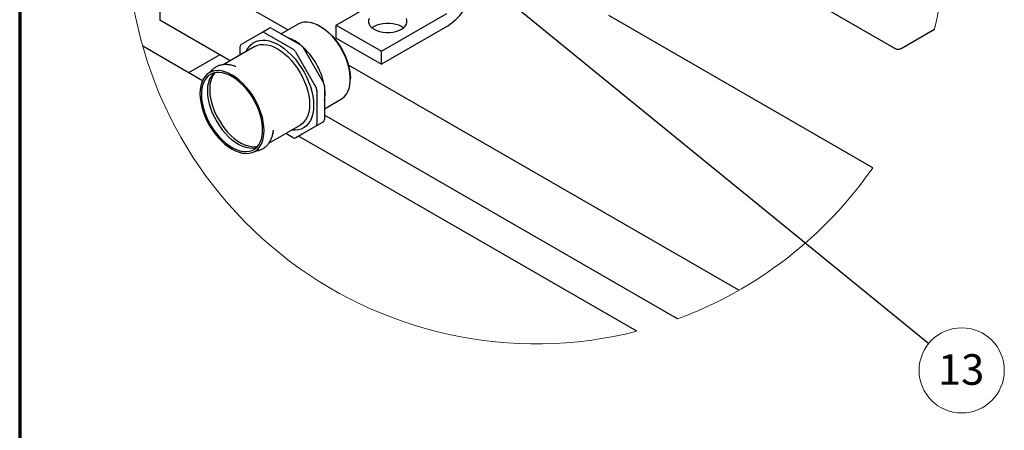
# Paper-space layout 'Sheet2' of a CAD drawing. Units: inches. Extents: x 4 to 201, y 4 to 127.
# Drawn here: x 4 to 53, y 77 to 98 of the extents above; entities that cross this region are included whole.
import ezdxf

# ---------------------------------------------------------------- set-up
doc = ezdxf.new("R2010")
doc.units = ezdxf.units.IN
doc.header["$MEASUREMENT"] = 0
doc.styles.add('SLDTEXTSTYLE0', font='TXT', dxfattribs={"width": 0.75})
doc.dimstyles.new('SLDDIMSTYLE2', dxfattribs={"dimtxt": 0.18, "dimasz": 1.5, "dimexe": 0, "dimexo": 0.0625, "dimgap": 0, "dimtad": 0, "dimtih": 1, "dimtoh": 1, "dimdec": 0, "dimrnd": 1e-09, "dimzin": 0, "dimdsep": 46, "dimtxsty": 'Standard', "dimsah": 1, "dimcen": 0.09, "dimadec": 0, "dimazin": 0, "dimtfac": 1.5, "dimtdec": 0, "dimtofl": 0, "dimtmove": 0, "dimatfit": 3, "dimfxl": 0, "dimfrac": 2, "dimtolj": 1, "dimtzin": 0, "dimarcsym": 0})

# ---------------------------------------------------------------- blocks, each defined once
blk = doc.blocks.new('SW_NOTE_0_46')
at = {"color": 0, "linetype": 'Continuous', "lineweight": 0, "ltscale": 12}
blk.add_circle((1.617, -1.32), 2.088, dxfattribs=at)
at = {"color": 0, "linetype": 'Continuous', "lineweight": 0, "ltscale": 12, "insert": (1.587, -0.527), "char_height": 1.5, "attachment_point": 2, "style": 'SLDTEXTSTYLE0'}
blk.add_mtext('13', dxfattribs=at)

psp = doc.layouts.new('Sheet2')

# ---------------------------------------------------------------- linework, layer by layer
at = {"color": 7, "linetype": 'Continuous', "lineweight": 70, "ltscale": 12}
psp.add_line((4.343, 126.661), (4.343, 3.661), dxfattribs=at)
at = {"color": 7, "linetype": 'Continuous', "lineweight": 25, "ltscale": 12}
for p, q in [((17.479, 97.105), (11.207, 100.725)), ((11.207, 100.725), (11.207, 97.59)), ((41.652, 99.428), (47.221, 96.214)), ((19.855, 97.349), (23.055, 99.196)), ((14.658, 95.597), (11.207, 97.59)), ((22.076, 96.068), (25.275, 97.914)), ((46.148, 90.352), (33.209, 97.821)), ((15.206, 96.411), (16.203, 96.986)), ((16.203, 96.986), (16.571, 97.199)), ((16.696, 97.186), (18.105, 96.373)), ((17.988, 97.398), (17.158, 96.919)), ((19.09, 97.269), (19.048, 97.293)), ((19.855, 97.349), (22.076, 96.068)), ((19.855, 96.712), (19.855, 97.349)), ((25.308, 97.297), (22.076, 95.431)), ((47.533, 96.195), (49.173, 97.142)), ((16.328, 96.974), (17.737, 96.16)), ((19.855, 96.712), (22.076, 95.431)), ((13.297, 94.62), (10.37, 96.31)), ((15.863, 96.293), (14.321, 95.402)), ((15.155, 95.884), (15.155, 96.296)), ((17.862, 96.028), (18.858, 94.303)), ((18.23, 96.241), (19.226, 94.515)), ((22.076, 95.431), (22.076, 96.068)), ((14.15, 95.891), (12.623, 95.01)), ((13.816, 95.111), (13.636, 95.007)), ((14.93, 95.311), (14.914, 95.317)), ((39.586, 84.343), (20.455, 95.387)), ((20.547, 94.697), (20.547, 94.746)), ((18.91, 94.128), (18.91, 92.501)), ((19.278, 94.341), (19.278, 92.713)), ((19.278, 93.247), (20.108, 93.726)), ((36.576, 82.945), (19.278, 92.931)), ((16.544, 91.548), (18.088, 92.439)), ((18.858, 92.387), (17.862, 91.811)), ((19.226, 92.599), (18.23, 92.023)), ((17.737, 91.824), (17.379, 92.03)), ((17.862, 91.811), (18.23, 92.023)), ((34.588, 82.33), (18.013, 91.898)), ((15.861, 91.153), (16.041, 91.257)), ((16.033, 91.253), (16.041, 91.257))]:
    psp.add_line(p, q, dxfattribs=at)
at = {"color": 7, "linetype": 'Continuous', "lineweight": 25, "ltscale": 12, "flags": 128}
for points in [[(20.108, 93.726), (20.152, 93.754), (20.26, 93.844), (20.353, 93.957), (20.429, 94.091), (20.486, 94.244), (20.525, 94.414), (20.544, 94.599), (20.544, 94.797), (20.525, 95.005), (20.486, 95.219), (20.429, 95.439), (20.353, 95.66), (20.26, 95.879), (20.152, 96.095), (20.029, 96.304), (19.894, 96.503), (19.747, 96.689), (19.592, 96.861), (19.429, 97.016), (19.261, 97.152), (19.091, 97.268), (18.919, 97.361), (18.75, 97.431), (18.584, 97.476), (18.425, 97.496), (18.274, 97.491), (18.132, 97.461), (18.003, 97.407), (17.988, 97.398)], [(21.467, 97.666), (21.438, 97.572), (21.438, 97.477), (21.467, 97.384), (21.523, 97.294), (21.606, 97.212), (21.712, 97.139), (21.838, 97.078), (21.98, 97.031), (22.135, 96.998), (22.297, 96.981), (22.462, 96.981), (22.624, 96.998), (22.779, 97.031), (22.922, 97.078), (23.048, 97.139), (23.154, 97.212), (23.236, 97.294), (23.292, 97.384), (23.321, 97.477), (23.321, 97.572), (23.292, 97.666)], [(19.09, 97.269), (19.175, 97.217), (19.343, 97.097), (19.508, 96.957), (19.667, 96.798), (19.818, 96.623), (19.96, 96.434), (20.09, 96.233), (20.206, 96.024), (20.307, 95.808), (20.392, 95.59), (20.459, 95.372), (20.507, 95.156), (20.537, 94.947), (20.547, 94.746)], [(23.147, 97.206), (23.048, 97.274), (22.922, 97.335), (22.779, 97.382), (22.624, 97.415), (22.462, 97.431), (22.297, 97.431), (22.135, 97.415), (21.98, 97.382), (21.838, 97.335), (21.712, 97.274), (21.613, 97.206)], [(15.439, 96.048), (15.477, 96.128), (15.564, 96.267), (15.668, 96.384), (15.788, 96.478), (15.923, 96.548), (16.071, 96.592), (16.23, 96.611), (16.398, 96.604), (16.574, 96.571), (16.755, 96.512), (16.94, 96.429), (17.125, 96.322), (17.31, 96.192), (17.491, 96.041), (17.667, 95.871), (17.835, 95.684), (17.994, 95.482), (18.142, 95.267), (18.277, 95.042), (18.397, 94.809), (18.501, 94.571), (18.588, 94.332), (18.657, 94.093), (18.706, 93.858), (18.736, 93.629), (18.746, 93.409)], [(15.863, 96.293), (15.995, 96.353), (16.139, 96.388), (16.293, 96.397), (16.456, 96.381), (16.626, 96.339), (16.8, 96.273), (16.976, 96.183), (17.152, 96.07), (17.326, 95.935), (17.496, 95.781), (17.659, 95.609), (17.813, 95.421), (17.957, 95.22), (18.088, 95.009), (18.206, 94.789), (18.308, 94.564), (18.393, 94.336), (18.461, 94.109), (18.51, 93.885), (18.539, 93.667), (18.549, 93.458)], [(13.185, 94.186), (13.175, 93.988), (13.185, 93.779), (13.215, 93.561), (13.263, 93.337), (13.331, 93.11), (13.416, 92.883), (13.518, 92.658), (13.636, 92.438), (13.768, 92.226), (13.911, 92.025), (14.066, 91.837), (14.229, 91.665), (14.398, 91.511), (14.572, 91.377), (14.748, 91.263), (14.925, 91.173), (15.099, 91.107), (15.268, 91.065), (15.431, 91.049), (15.586, 91.059), (15.729, 91.094), (15.861, 91.153), (15.979, 91.237), (16.081, 91.345), (16.166, 91.474), (16.234, 91.623), (16.282, 91.79), (16.312, 91.974), (16.322, 92.172), (16.312, 92.381), (16.282, 92.599), (16.234, 92.823), (16.166, 93.05), (16.081, 93.278), (15.979, 93.503), (15.861, 93.723), (15.729, 93.934), (15.586, 94.135), (15.431, 94.323), (15.268, 94.495), (15.099, 94.649), (14.925, 94.784), (14.748, 94.897), (14.572, 94.987), (14.398, 95.054), (14.229, 95.095), (14.066, 95.111), (13.911, 95.102), (13.768, 95.067), (13.636, 95.007), (13.518, 94.923), (13.416, 94.816), (13.331, 94.687), (13.263, 94.538), (13.215, 94.37), (13.185, 94.186)], [(13.256, 94.14), (13.246, 93.948), (13.256, 93.744), (13.285, 93.532), (13.333, 93.314), (13.4, 93.093), (13.484, 92.872), (13.585, 92.653), (13.701, 92.44), (13.831, 92.236), (13.973, 92.042), (14.124, 91.862), (14.284, 91.698), (14.45, 91.552), (14.62, 91.426), (14.791, 91.321), (14.962, 91.239), (15.13, 91.182), (15.294, 91.149), (15.45, 91.141), (15.597, 91.158), (15.732, 91.201), (15.856, 91.268), (15.964, 91.359), (16.057, 91.472), (16.133, 91.606), (16.19, 91.759), (16.229, 91.93), (16.249, 92.115), (16.249, 92.313), (16.229, 92.521), (16.19, 92.737), (16.133, 92.957), (16.057, 93.178), (15.964, 93.398), (15.856, 93.614), (15.732, 93.824), (15.597, 94.023), (15.45, 94.21), (15.294, 94.382), (15.13, 94.538), (14.962, 94.674), (14.791, 94.79), (14.62, 94.883), (14.45, 94.953), (14.284, 94.999), (14.124, 95.019), (13.973, 95.014), (13.831, 94.984), (13.701, 94.929), (13.585, 94.85), (13.484, 94.748), (13.4, 94.624), (13.333, 94.48), (13.285, 94.318), (13.256, 94.14)], [(13.543, 94.119), (13.553, 93.916), (13.582, 93.704), (13.63, 93.486), (13.697, 93.265), (13.781, 93.043), (13.882, 92.825), (13.998, 92.612), (14.128, 92.407), (14.27, 92.214), (14.421, 92.034), (14.581, 91.869), (14.747, 91.723), (14.917, 91.597), (15.088, 91.492), (15.259, 91.411), (15.427, 91.353), (15.591, 91.32), (15.747, 91.312), (15.894, 91.33), (15.949, 91.344)], [(13.656, 94.184), (13.666, 93.981), (13.695, 93.769), (13.743, 93.551), (13.81, 93.33), (13.895, 93.109), (13.995, 92.89), (14.111, 92.677), (14.241, 92.473), (14.383, 92.279), (14.534, 92.099), (14.694, 91.935), (14.86, 91.789), (15.03, 91.662), (15.202, 91.558), (15.372, 91.476), (15.541, 91.418), (15.704, 91.385), (15.86, 91.378), (15.996, 91.393)], [(18.746, 93.409), (18.736, 93.201), (18.706, 93.007), (18.657, 92.829), (18.588, 92.67), (18.501, 92.53), (18.397, 92.413), (18.277, 92.319), (18.142, 92.25), (17.994, 92.205), (17.835, 92.187), (17.667, 92.194), (17.664, 92.194)], [(18.549, 93.458), (18.539, 93.26), (18.51, 93.076), (18.461, 92.909), (18.393, 92.759), (18.308, 92.63), (18.206, 92.523), (18.088, 92.439), (18.088, 92.439)], [(16.746, 91.994), (16.752, 92.02), (16.779, 92.181)]]:
    psp.add_lwpolyline(points, dxfattribs=at)
at = {"color": 7, "linetype": 'Continuous', "lineweight": 18, "ltscale": 144}
for centre, start, end in [((29.663, 101.766), 178.1951, 284.217), ((29.664, 101.765), 346.6672, 0.0001), ((29.663, 101.765), 290.167, 325.3003)]:
    psp.add_arc(centre, 20.05, start, end, dxfattribs=at)
at = {"color": 7, "linetype": 'Continuous', "lineweight": 25, "ltscale": 144}
for centre, radius, start, end in [((23.812, 99.615), 2.759, 302.834, 347.1395), ((16.255, 96.872), 0.126, 54.3841, 114.3115), ((16.622, 97.084), 0.126, 54.3802, 114.3152), ((16.855, 94.888), 1.943, 49.4941, 70.4413), ((15.28, 96.309), 0.126, 125.6999, 185.6187), ((17.546, 95.854), 0.361, 28.8541, 58.0468), ((17.914, 96.067), 0.361, 28.8538, 58.0461), ((15.887, 93.737), 3.448, 11.4686, 48.5253), ((14.715, 94.199), 1.175, 137.7766, 183.8876), ((14.862, 94.259), 1.209, 141.91, 183.5265), ((18.55, 94.116), 0.361, 1.9553, 31.1446), ((18.917, 94.328), 0.361, 1.9577, 31.1437), ((17.3, 94.001), 2.009, 349.8963, 10.1782), ((19.153, 92.701), 0.126, 305.6982, 5.6185), ((18.785, 92.489), 0.126, 305.6968, 5.6218), ((17.81, 91.926), 0.126, 234.3825, 294.3131)]:
    psp.add_arc(centre, radius, start, end, dxfattribs=at)
at = {"color": 7, "linetype": 'Continuous', "lineweight": 25, "ltscale": 12}
for points, knots in [([(47.221, 96.215), (47.231, 96.209), (47.261, 96.19), (47.317, 96.171), (47.388, 96.158), (47.459, 96.165), (47.51, 96.178), (47.531, 96.194), (47.532, 96.196)], [0, 0, 0, 0, 0.105988, 0.324258, 0.540862, 0.757646, 0.980349, 1, 1, 1, 1]), ([(14.917, 95.313), (14.897, 95.321), (14.821, 95.353), (14.683, 95.387), (14.51, 95.412), (14.342, 95.41), (14.183, 95.384), (14.036, 95.333), (13.901, 95.261), (13.783, 95.167), (13.702, 95.085), (13.667, 95.032), (13.66, 95.021)], [0, 0, 0, 0, 0.04605, 0.17746, 0.302826, 0.422462, 0.537005, 0.647559, 0.755702, 0.863363, 0.972303, 1, 1, 1, 1]), ([(15.883, 91.166), (15.93, 91.173), (16.028, 91.186), (16.169, 91.236), (16.303, 91.308), (16.423, 91.402), (16.527, 91.515), (16.615, 91.646), (16.687, 91.795), (16.74, 91.96), (16.77, 92.093), (16.777, 92.171), (16.778, 92.189)], [0, 0, 0, 0, 0.09564, 0.200036, 0.302166, 0.403848, 0.506748, 0.612769, 0.72365, 0.840664, 0.964481, 1, 1, 1, 1])]:
    psp.add_open_spline(points, degree=3, knots=knots, dxfattribs=at)

# ---------------------------------------------------------------- block references
at = {"color": 7, "linetype": 'Continuous', "lineweight": 0, "ltscale": 12}
psp.add_blockref('SW_NOTE_0_46', (48.89, 81.735), dxfattribs=at)

# ---------------------------------------------------------------- leaders
psp.add_leader([(27.228, 99.411), (48.89, 81.735)], dimstyle='SLDDIMSTYLE2', dxfattribs=at)

doc.saveas('drawing.dxf')
